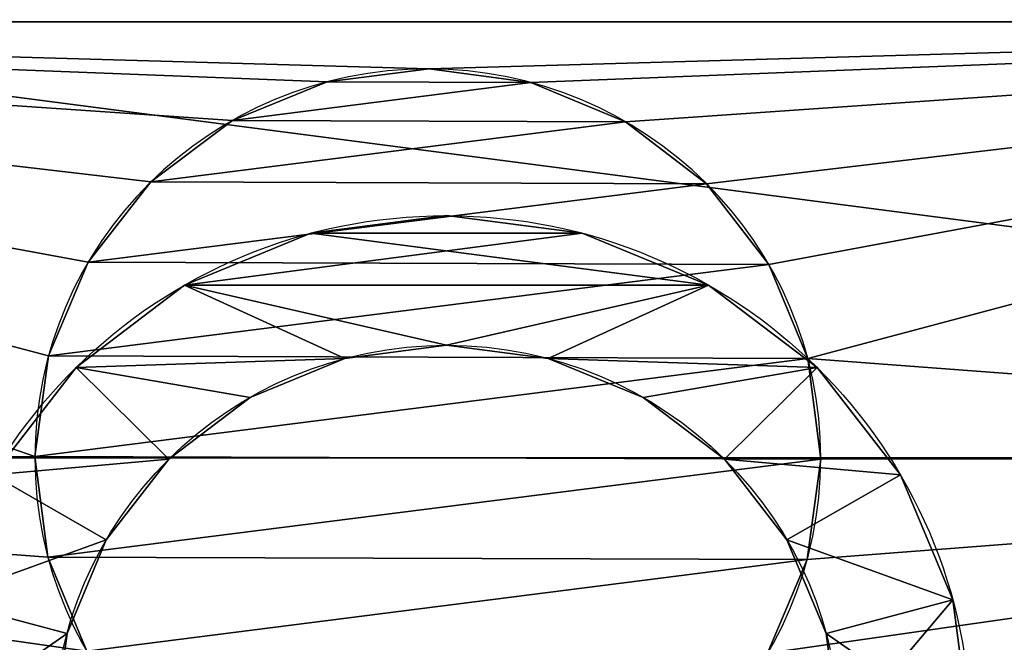
# Model space of a CAD drawing. Extents: x 841 to 5037, y -94 to 820.
# Drawn here: x 4055 to 4065, y 729 to 735 of the extents above; entities that cross this region are included whole.
import ezdxf

# ---------------------------------------------------------------- set-up
doc = ezdxf.new("R2010")
doc.units = 0
doc.header["$LTSCALE"] = 25.4
doc.layers.get('0').update_dxf_attribs({"linetype": 'CONTINUOUS'})

# ---------------------------------------------------------------- blocks, each defined once
blk = doc.blocks.new('CHAN_OC')
at = {"color": 9}
for p, q in [((18.0095, 21, 14), (18.0095, 21, 37)), ((18.0095, 21, 14), (18.0095, 21, 37)), ((17.2327, 20.9002, 14), (17.2327, 20.9002, 37)), ((17.2327, 20.9002, 14), (17.2327, 20.9002, 37)), ((18.7857, 20.8953, 14), (18.7857, 20.8953, 37)), ((18.7857, 20.8953, 14), (18.7857, 20.8953, 37)), ((19.5082, 20.5933, 14), (19.5082, 20.5933, 37)), ((19.5082, 20.5933, 14), (19.5082, 20.5933, 37)), ((20.128, 20.1146, 14), (20.128, 20.1146, 37)), ((20.128, 20.1146, 14), (20.128, 20.1146, 37)), ((20.6028, 19.4917, 14), (20.6028, 19.4917, 37)), ((20.6028, 19.4917, 14), (20.6028, 19.4917, 37)), ((20.9002, 18.7673, 14), (20.9002, 18.7673, 37)), ((20.9002, 18.7673, 14), (20.9002, 18.7673, 37)), ((21, 17.9905, 14), (21, 17.9905, 37)), ((21, 17.9905, 14), (21, 17.9905, 37)), ((20.8953, 17.2143, 14), (20.8953, 17.2143, 37)), ((20.8953, 17.2143, 14), (20.8953, 17.2143, 37)), ((20.5933, 16.4918, 14), (20.5933, 16.4918, 37)), ((20.5933, 16.4918, 14), (20.5933, 16.4918, 37)), ((20.1146, 15.872, 14), (20.1146, 15.872, 37)), ((20.1146, 15.872, 14), (20.1146, 15.872, 37)), ((19.4917, 15.3972, 14), (19.4917, 15.3972, 37)), ((19.4917, 15.3972, 14), (19.4917, 15.3972, 37)), ((17.2143, 15.1047, 14), (17.2143, 15.1047, 37)), ((17.2143, 15.1047, 14), (17.2143, 15.1047, 37)), ((18.7673, 15.0998, 14), (18.7673, 15.0998, 37)), ((18.7673, 15.0998, 14), (18.7673, 15.0998, 37)), ((17.9905, 15, 14), (17.9905, 15, 37)), ((17.9905, 15, 14), (17.9905, 15, 37))]:
    blk.add_line(p, q, dxfattribs=at)
for centre, radius in [((18, 18, 14), 18), ((18, 18), 18), ((18, 18, 14), 18), ((18, 18), 18), ((18, 18, 14), 18), ((18, 18), 18), ((18, 18, 14), 18), ((18, 18), 18), ((18, 18, 14), 18), ((18, 18), 18), ((18, 18, 14), 18), ((18, 18), 18), ((18, 18, 14), 18), ((18, 18), 18), ((18, 18, 14), 18), ((18, 18), 18), ((18, 18, 14), 18), ((18, 18), 18), ((18, 18, 14), 18), ((18, 18), 18), ((18, 18, 14), 18), ((18, 18), 18), ((18, 18, 14), 18), ((18, 18), 18), ((18, 18, 14), 18), ((18, 18), 18), ((18, 18), 18), ((18, 18, 14), 18), ((18, 18), 18), ((18, 18, 14), 18), ((18, 18), 18), ((18, 18, 14), 18), ((18, 18), 18), ((18, 18, 14), 18), ((18, 18), 18), ((18, 18, 14), 18), ((18, 18), 18), ((18, 18, 14), 18), ((18, 18), 18), ((18, 18, 14), 18), ((18, 18), 18), ((18, 18, 14), 18), ((18, 18), 18), ((18, 18, 14), 18), ((18, 18), 18), ((18, 18, 14), 18), ((18, 18), 18), ((18, 18, 14), 18), ((18, 18), 18), ((18, 18, 14), 18), ((18, 18, 14), 13), ((18, 18, 14), 13)]:
    blk.add_circle(centre, radius, dxfattribs=at)
at = {"color": 9, "extrusion": (0, 0, -1)}
for centre in [(-18, 18, -14), (-18, 18, -14), (-18, 18, -37), (-18, 18, -14), (-18, 18, -37), (-18, 18, -14), (-18, 18, -37), (-18, 18, -14), (-18, 18, -37), (-18, 18, -37), (-18, 18, -14), (-18, 18, -37), (-18, 18, -14), (-18, 18, -37), (-18, 18, -14), (-18, 18, -37), (-18, 18, -14), (-18, 18, -37), (-18, 18, -14), (-18, 18, -37), (-18, 18, -14), (-18, 18, -37), (-18, 18, -14), (-18, 18, -37), (-18, 18, -14), (-18, 18, -37), (-18, 18, -14), (-18, 18, -37), (-18, 18, -14), (-18, 18, -37), (-18, 18, -14), (-18, 18, -37), (-18, 18, -14), (-18, 18, -37), (-18, 18, -14), (-18, 18, -37), (-18, 18, -14), (-18, 18, -37), (-18, 18, -14), (-18, 18, -37), (-18, 18, -14), (-18, 18, -37), (-18, 18, -14), (-18, 18, -37), (-18, 18, -14), (-18, 18, -37), (-18, 18, -14), (-18, 18, -37), (-18, 18, -14), (-18, 18, -37)]:
    blk.add_circle(centre, 3, dxfattribs=at)
at = {"color": 9}
mesh = blk.add_polyface(dxfattribs=at)
corners = [(0.6133, 22.6587), (0.6133, 13.3413), (0, 18), (2.4115, 9), (2.4115, 27), (5.2721, 30.7279), (5.2721, 5.2721), (9, 33.5885), (9, 2.4115), (13.3413, 0.6133), (13.3413, 35.3867), (18, 0), (18, 36), (22.6587, 35.3867), (22.6587, 0.6133), (27, 33.5885), (27, 2.4115), (30.7279, 30.7279), (30.7279, 5.2721), (33.5885, 27), (33.5885, 9), (35.3867, 22.6587), (35.3867, 13.3413), (36, 18)]
mesh.append_faces([[corners[k] for k in face] for face in [(0, 1, 2), (22, 21, 23)]], dxfattribs={"vtx0": -1, "color": 9})
mesh.append_faces([[corners[k] for k in face] for face in [(1, 0, 3), (3, 5, 6), (6, 7, 8), (8, 7, 9), (9, 10, 11), (11, 13, 14), (14, 15, 16), (16, 17, 18), (18, 19, 20), (20, 21, 22)]], dxfattribs={"vtx0": -1, "vtx1": -1, "color": 9})
mesh.append_faces([[corners[k] for k in face] for face in [(3, 0, 4), (3, 4, 5), (6, 5, 7), (9, 7, 10), (11, 10, 12), (11, 12, 13), (14, 13, 15), (16, 15, 17), (18, 17, 19), (20, 19, 21)]], dxfattribs={"vtx0": -1, "vtx2": -1, "color": 9})
mesh = blk.add_polyface(dxfattribs=at)
corners = [(5.2721, 5.2721, 14), (5, 18, 14), (2.4115, 9, 14), (5.443, 14.6354, 14), (9, 2.4115, 14), (6.7417, 11.5, 14), (8.8076, 8.8076, 14), (11.5, 6.7417, 14), (13.3413, 0.6133, 14), (14.6354, 5.443, 14), (18, 0, 14), (18, 5, 14), (22.6587, 0.6133, 14), (21.3646, 5.443, 14), (24.5, 6.7417, 14), (27, 2.4115, 14), (27.1924, 8.8076, 14), (30.7279, 5.2721, 14), (29.2583, 11.5, 14), (30.557, 14.6354, 14), (31, 18, 14), (33.5885, 9, 14), (0.6133, 13.3413, 14), (0.6133, 22.6587, 14), (0, 18, 14), (2.4115, 27, 14), (5.2721, 30.7279, 14), (5.443, 21.3646, 14), (9, 33.5885, 14), (6.7417, 24.5, 14), (8.8076, 27.1924, 14), (11.5, 29.2583, 14), (13.3413, 35.3867, 14), (14.6354, 30.557, 14), (18, 36, 14), (18, 31, 14), (22.6587, 35.3867, 14), (21.3646, 30.557, 14), (24.5, 29.2583, 14), (27, 33.5885, 14), (27.1924, 27.1924, 14), (30.7279, 30.7279, 14), (29.2583, 24.5, 14), (30.557, 21.3646, 14), (33.5885, 27, 14), (35.3867, 13.3413, 14), (35.3867, 22.6587, 14), (36, 18, 14)]
mesh.append_faces([[corners[k] for k in face] for face in [(22, 23, 24), (46, 45, 47)]], dxfattribs={"vtx0": -1, "color": 9})
mesh.append_faces([[corners[k] for k in face] for face in [(0, 1, 2), (1, 0, 3), (3, 4, 5), (5, 4, 6), (6, 4, 7), (7, 8, 9), (9, 10, 11), (11, 12, 13), (13, 12, 14), (14, 15, 16), (16, 17, 18), (18, 17, 19), (19, 17, 20), (23, 2, 25), (25, 2, 26), (26, 27, 28), (28, 31, 32), (32, 33, 34), (34, 35, 36), (36, 38, 39), (39, 40, 41), (41, 20, 44), (44, 45, 46)]], dxfattribs={"vtx0": -1, "vtx1": -1, "color": 9})
mesh.append_faces([[corners[k] for k in face] for face in [(26, 2, 1), (44, 20, 21)]], dxfattribs={"vtx0": -1, "vtx1": -1, "vtx2": -1, "color": 9})
mesh.append_faces([[corners[k] for k in face] for face in [(3, 0, 4), (7, 4, 8), (9, 8, 10), (11, 10, 12), (14, 12, 15), (16, 15, 17), (20, 17, 21), (23, 22, 2), (26, 1, 27), (28, 27, 29), (28, 29, 30), (28, 30, 31), (32, 31, 33), (34, 33, 35), (36, 35, 37), (36, 37, 38), (39, 38, 40), (41, 40, 42), (41, 42, 43), (41, 43, 20), (44, 21, 45)]], dxfattribs={"vtx0": -1, "vtx2": -1, "color": 9})
mesh = blk.add_polyface(dxfattribs=at)
corners = [(5.443, 14.6354, 14), (5.443, 21.3646, 14), (5, 18, 14), (6.7417, 11.5, 14), (6.7417, 24.5, 14), (8.8076, 27.1924, 14), (8.8076, 8.8076, 14), (11.5, 29.2583, 14), (11.5, 6.7417, 14), (14.6354, 30.557, 14), (14.6354, 5.443, 14), (15, 18.0095, 14), (15.0998, 17.2327, 14), (18, 5, 14), (15.3972, 16.5083, 14), (15.872, 15.8854, 14), (16.4918, 15.4067, 14), (17.2143, 15.1047, 14), (17.9905, 15, 14), (18.7673, 15.0998, 14), (21.3646, 5.443, 14), (19.4917, 15.3972, 14), (20.1146, 15.872, 14), (20.5933, 16.4918, 14), (20.8953, 17.2143, 14), (21, 17.9905, 14), (15.1047, 18.7857, 14), (18, 31, 14), (15.4067, 19.5082, 14), (15.8854, 20.128, 14), (16.5083, 20.6028, 14), (17.2327, 20.9002, 14), (18.0095, 21, 14), (21.3646, 30.557, 14), (18.7857, 20.8953, 14), (19.5082, 20.5933, 14), (20.128, 20.1146, 14), (20.6028, 19.4917, 14), (20.9002, 18.7673, 14), (24.5, 6.7417, 14), (24.5, 29.2583, 14), (27.1924, 8.8076, 14), (27.1924, 27.1924, 14), (29.2583, 11.5, 14), (29.2583, 24.5, 14), (30.557, 14.6354, 14), (30.557, 21.3646, 14), (31, 18, 14)]
mesh.append_faces([[corners[k] for k in face] for face in [(0, 1, 2), (46, 45, 47)]], dxfattribs={"vtx0": -1, "color": 9})
mesh.append_faces([[corners[k] for k in face] for face in [(1, 3, 4), (4, 3, 5), (5, 6, 7), (7, 8, 9), (11, 10, 12), (12, 13, 14), (14, 13, 15), (15, 13, 16), (16, 13, 17), (17, 13, 18), (18, 13, 19), (19, 20, 21), (21, 20, 22), (22, 20, 23), (23, 20, 24), (24, 20, 25), (9, 26, 27), (26, 9, 11), (27, 32, 33), (33, 39, 40), (40, 41, 42), (42, 43, 44), (44, 45, 46)]], dxfattribs={"vtx0": -1, "vtx1": -1, "color": 9})
mesh.append_faces([[corners[k] for k in face] for face in [(9, 10, 11), (33, 25, 20)]], dxfattribs={"vtx0": -1, "vtx1": -1, "vtx2": -1, "color": 9})
mesh.append_faces([[corners[k] for k in face] for face in [(1, 0, 3), (5, 3, 6), (7, 6, 8), (9, 8, 10), (12, 10, 13), (19, 13, 20), (27, 26, 28), (27, 28, 29), (27, 29, 30), (27, 30, 31), (27, 31, 32), (33, 32, 34), (33, 34, 35), (33, 35, 36), (33, 36, 37), (33, 37, 38), (33, 38, 25), (33, 20, 39), (40, 39, 41), (42, 41, 43), (44, 43, 45)]], dxfattribs={"vtx0": -1, "vtx2": -1, "color": 9})
mesh = blk.add_polyface(dxfattribs=at)
corners = [(15.0998, 17.2327, 37), (15.1047, 18.7857, 37), (15, 18.0095, 37), (15.3972, 16.5083, 37), (15.4067, 19.5082, 37), (15.872, 15.8854, 37), (15.8854, 20.128, 37), (16.4918, 15.4067, 37), (16.5083, 20.6028, 37), (17.2143, 15.1047, 37), (17.2327, 20.9002, 37), (17.9905, 15, 37), (18.0095, 21, 37), (18.7673, 15.0998, 37), (18.7857, 20.8953, 37), (19.4917, 15.3972, 37), (19.5082, 20.5933, 37), (20.1146, 15.872, 37), (20.128, 20.1146, 37), (20.5933, 16.4918, 37), (20.6028, 19.4917, 37), (20.8953, 17.2143, 37), (20.9002, 18.7673, 37), (21, 17.9905, 37)]
mesh.append_faces([[corners[k] for k in face] for face in [(0, 1, 2), (22, 21, 23)]], dxfattribs={"vtx0": -1, "color": 9})
mesh.append_faces([[corners[k] for k in face] for face in [(1, 3, 4), (4, 5, 6), (6, 7, 8), (8, 9, 10), (10, 11, 12), (12, 13, 14), (14, 15, 16), (16, 17, 18), (18, 19, 20), (20, 21, 22)]], dxfattribs={"vtx0": -1, "vtx1": -1, "color": 9})
mesh.append_faces([[corners[k] for k in face] for face in [(1, 0, 3), (4, 3, 5), (6, 5, 7), (8, 7, 9), (10, 9, 11), (12, 11, 13), (14, 13, 15), (16, 15, 17), (18, 17, 19), (20, 19, 21)]], dxfattribs={"vtx0": -1, "vtx2": -1, "color": 9})
mesh = blk.add_polyface(dxfattribs=at)
corners = [(17.2327, 20.9002, 37), (18.0095, 21, 14), (17.2327, 20.9002, 14), (18.0095, 21, 37)]
mesh.append_faces([[corners[k] for k in face] for face in [(0, 1, 2), (1, 0, 3)]], dxfattribs={"vtx0": -1, "color": 9})
mesh = blk.add_polyface(dxfattribs=at)
corners = [(18.0095, 21, 37), (18.7857, 20.8953, 14), (18.0095, 21, 14), (18.7857, 20.8953, 37)]
mesh.append_faces([[corners[k] for k in face] for face in [(0, 1, 2), (1, 0, 3)]], dxfattribs={"vtx0": -1, "color": 9})
mesh = blk.add_polyface(dxfattribs=at)
corners = [(16.5083, 20.6028, 37), (17.2327, 20.9002, 14), (16.5083, 20.6028, 14), (17.2327, 20.9002, 37)]
mesh.append_faces([[corners[k] for k in face] for face in [(0, 1, 2), (1, 0, 3)]], dxfattribs={"vtx0": -1, "color": 9})
mesh = blk.add_polyface(dxfattribs=at)
corners = [(18.7857, 20.8953, 37), (19.5082, 20.5933, 14), (18.7857, 20.8953, 14), (19.5082, 20.5933, 37)]
mesh.append_faces([[corners[k] for k in face] for face in [(0, 1, 2), (1, 0, 3)]], dxfattribs={"vtx0": -1, "color": 9})
mesh = blk.add_polyface(dxfattribs=at)
corners = [(19.5082, 20.5933, 37), (20.128, 20.1146, 14), (19.5082, 20.5933, 14), (20.128, 20.1146, 37)]
mesh.append_faces([[corners[k] for k in face] for face in [(0, 1, 2), (1, 0, 3)]], dxfattribs={"vtx0": -1, "color": 9})
mesh = blk.add_polyface(dxfattribs=at)
corners = [(20.128, 20.1146, 14), (20.6028, 19.4917, 37), (20.6028, 19.4917, 14), (20.128, 20.1146, 37)]
mesh.append_faces([[corners[k] for k in face] for face in [(0, 1, 2), (1, 0, 3)]], dxfattribs={"vtx0": -1, "color": 9})
mesh = blk.add_polyface(dxfattribs=at)
corners = [(20.6028, 19.4917, 14), (20.9002, 18.7673, 37), (20.9002, 18.7673, 14), (20.6028, 19.4917, 37)]
mesh.append_faces([[corners[k] for k in face] for face in [(0, 1, 2), (1, 0, 3)]], dxfattribs={"vtx0": -1, "color": 9})
mesh = blk.add_polyface(dxfattribs=at)
corners = [(20.9002, 18.7673, 14), (21, 17.9905, 37), (21, 17.9905, 14), (20.9002, 18.7673, 37)]
mesh.append_faces([[corners[k] for k in face] for face in [(0, 1, 2), (1, 0, 3)]], dxfattribs={"vtx0": -1, "color": 9})
mesh = blk.add_polyface(dxfattribs=at)
corners = [(21, 17.9905, 14), (20.8953, 17.2143, 37), (20.8953, 17.2143, 14), (21, 17.9905, 37)]
mesh.append_faces([[corners[k] for k in face] for face in [(0, 1, 2), (1, 0, 3)]], dxfattribs={"vtx0": -1, "color": 9})
mesh = blk.add_polyface(dxfattribs=at)
corners = [(20.8953, 17.2143, 14), (20.5933, 16.4918, 37), (20.5933, 16.4918, 14), (20.8953, 17.2143, 37)]
mesh.append_faces([[corners[k] for k in face] for face in [(0, 1, 2), (1, 0, 3)]], dxfattribs={"vtx0": -1, "color": 9})
mesh = blk.add_polyface(dxfattribs=at)
corners = [(20.5933, 16.4918, 14), (20.1146, 15.872, 37), (20.1146, 15.872, 14), (20.5933, 16.4918, 37)]
mesh.append_faces([[corners[k] for k in face] for face in [(0, 1, 2), (1, 0, 3)]], dxfattribs={"vtx0": -1, "color": 9})
mesh = blk.add_polyface(dxfattribs=at)
corners = [(20.1146, 15.872, 37), (19.4917, 15.3972, 14), (20.1146, 15.872, 14), (19.4917, 15.3972, 37)]
mesh.append_faces([[corners[k] for k in face] for face in [(0, 1, 2), (1, 0, 3)]], dxfattribs={"vtx0": -1, "color": 9})
mesh = blk.add_polyface(dxfattribs=at)
corners = [(17.2143, 15.1047, 37), (16.4918, 15.4067, 14), (17.2143, 15.1047, 14), (16.4918, 15.4067, 37)]
mesh.append_faces([[corners[k] for k in face] for face in [(0, 1, 2), (1, 0, 3)]], dxfattribs={"vtx0": -1, "color": 9})
mesh = blk.add_polyface(dxfattribs=at)
corners = [(19.4917, 15.3972, 37), (18.7673, 15.0998, 14), (19.4917, 15.3972, 14), (18.7673, 15.0998, 37)]
mesh.append_faces([[corners[k] for k in face] for face in [(0, 1, 2), (1, 0, 3)]], dxfattribs={"vtx0": -1, "color": 9})
mesh = blk.add_polyface(dxfattribs=at)
corners = [(17.9905, 15, 37), (17.2143, 15.1047, 14), (17.9905, 15, 14), (17.2143, 15.1047, 37)]
mesh.append_faces([[corners[k] for k in face] for face in [(0, 1, 2), (1, 0, 3)]], dxfattribs={"vtx0": -1, "color": 9})
mesh = blk.add_polyface(dxfattribs=at)
corners = [(18.7673, 15.0998, 37), (17.9905, 15, 14), (18.7673, 15.0998, 14), (17.9905, 15, 37)]
mesh.append_faces([[corners[k] for k in face] for face in [(0, 1, 2), (1, 0, 3)]], dxfattribs={"vtx0": -1, "color": 9})
blk = doc.blocks.new('CHAN_BAN')
at = {"color": 9}
for p, q in [((224.7985, 6.8978, 30), (224.7985, 6.8978)), ((224.7985, 6.8978, 30), (224.7985, 6.8978)), ((226.8505, 6.8284), (226.8505, 6.8284, 30)), ((226.8505, 6.8284), (226.8505, 6.8284, 30)), ((225.522, 6.5981, 30), (225.522, 6.5981)), ((225.522, 6.5981, 30), (225.522, 6.5981)), ((226.1434, 6.1213, 30), (226.1434, 6.1213)), ((226.1434, 6.1213, 30), (226.1434, 6.1213)), ((227.4862, 6), (227.4862, 6, 30)), ((227.4862, 6), (227.4862, 6, 30)), ((226.6201, 5.5, 30), (226.6201, 5.5)), ((226.6201, 5.5, 30), (226.6201, 5.5)), ((227.8858, 5.0353), (227.8858, 5.0353, 30)), ((227.8858, 5.0353), (227.8858, 5.0353, 30)), ((226.9198, 4.7765, 30), (226.9198, 4.7765)), ((226.9198, 4.7765, 30), (226.9198, 4.7765)), ((227.022, 4, 30), (227.022, 4)), ((227.022, 4, 30), (227.022, 4)), ((228.022, 4), (228.022, 4, 30)), ((228.022, 4), (228.022, 4, 30)), ((226.9198, 3.2235, 30), (226.9198, 3.2235)), ((226.9198, 3.2235, 30), (226.9198, 3.2235)), ((227.8858, 2.9647), (227.8858, 2.9647, 30)), ((227.8858, 2.9647), (227.8858, 2.9647, 30)), ((226.6201, 2.5, 30), (226.6201, 2.5)), ((226.6201, 2.5, 30), (226.6201, 2.5)), ((227.4862, 2), (227.4862, 2, 30)), ((227.4862, 2), (227.4862, 2, 30)), ((226.1434, 1.8787, 30), (226.1434, 1.8787)), ((226.1434, 1.8787, 30), (226.1434, 1.8787)), ((225.522, 1.4019, 30), (225.522, 1.4019)), ((225.522, 1.4019, 30), (225.522, 1.4019)), ((226.8505, 1.1716), (226.8505, 1.1716, 30)), ((226.8505, 1.1716), (226.8505, 1.1716, 30)), ((224.7985, 1.1022, 30), (224.7985, 1.1022)), ((224.7985, 1.1022, 30), (224.7985, 1.1022)), ((226.022, 0.5359), (226.022, 0.5359, 30)), ((226.022, 0.5359), (226.022, 0.5359, 30)), ((225.0573, 0.1363), (225.0573, 0.1363, 30)), ((225.0573, 0.1363), (225.0573, 0.1363, 30))]:
    blk.add_line(p, q, dxfattribs=at)
for centre, radius in [((224.022, 4), 4), ((224.022, 4, 30), 4), ((224.022, 4), 4), ((224.022, 4, 30), 4), ((224.022, 4), 4), ((224.022, 4, 30), 4), ((224.022, 4, 30), 4), ((224.022, 4), 4), ((224.022, 4, 30), 4), ((224.022, 4), 4), ((224.022, 4, 30), 4), ((224.022, 4), 4), ((224.022, 4, 30), 4), ((224.022, 4), 4), ((224.022, 4), 4), ((224.022, 4, 30), 4), ((224.022, 4), 4), ((224.022, 4, 30), 4), ((224.022, 4), 4), ((224.022, 4, 30), 4), ((224.022, 4), 4), ((224.022, 4, 30), 4), ((224.022, 4), 4), ((224.022, 4, 30), 4), ((224.022, 4), 4), ((224.022, 4, 30), 4), ((224.022, 4), 4), ((224.022, 4, 30), 4), ((224.022, 4), 4), ((224.022, 4, 30), 4), ((224.022, 4), 4), ((224.022, 4, 30), 4), ((224.022, 4), 4), ((224.022, 4, 30), 4), ((224.022, 4), 4), ((224.022, 4, 30), 4), ((224.022, 4), 4), ((224.022, 4, 30), 4), ((224.022, 4), 4), ((224.022, 4, 30), 4), ((224.022, 4), 4), ((224.022, 4, 30), 4), ((224.022, 4), 4), ((224.022, 4, 30), 4), ((224.022, 4), 4), ((224.022, 4, 30), 4), ((224.022, 4), 4), ((224.022, 4, 30), 4), ((224.022, 4), 4), ((224.022, 4, 30), 4), ((224.022, 4, 30), 3), ((224.022, 4), 3), ((224.022, 4, 30), 3), ((224.022, 4), 3), ((224.022, 4, 30), 3), ((224.022, 4), 3), ((224.022, 4, 30), 3), ((224.022, 4), 3), ((224.022, 4, 30), 3), ((224.022, 4), 3), ((224.022, 4, 30), 3), ((224.022, 4), 3), ((224.022, 4, 30), 3), ((224.022, 4), 3), ((224.022, 4, 30), 3), ((224.022, 4), 3), ((224.022, 4, 30), 3), ((224.022, 4), 3), ((224.022, 4, 30), 3), ((224.022, 4), 3), ((224.022, 4, 30), 3), ((224.022, 4), 3), ((224.022, 4, 30), 3), ((224.022, 4), 3), ((224.022, 4, 30), 3), ((224.022, 4), 3), ((224.022, 4, 30), 3), ((224.022, 4), 3), ((224.022, 4, 30), 3), ((224.022, 4), 3), ((224.022, 4, 30), 3), ((224.022, 4), 3), ((224.022, 4, 30), 3), ((224.022, 4), 3), ((224.022, 4, 30), 3), ((224.022, 4), 3), ((224.022, 4, 30), 3), ((224.022, 4), 3), ((224.022, 4, 30), 3), ((224.022, 4), 3), ((224.022, 4, 30), 3), ((224.022, 4), 3), ((224.022, 4, 30), 3), ((224.022, 4), 3), ((224.022, 4, 30), 3), ((224.022, 4), 3), ((224.022, 4, 30), 3), ((224.022, 4), 3), ((224.022, 4, 30), 3), ((224.022, 4), 3)]:
    blk.add_circle(centre, radius, dxfattribs=at)
mesh = blk.add_polyface(dxfattribs=at)
corners = [(220.1583, 2.9647, 30), (220.1583, 5.0353, 30), (220.022, 4, 30), (220.5579, 2, 30), (220.5579, 6, 30), (221.1936, 1.1716, 30), (221.022, 4, 30), (221.1243, 3.2235, 30), (221.424, 2.5, 30), (222.022, 0.5359, 30), (221.9007, 1.8787, 30), (222.522, 1.4019, 30), (222.9868, 0.1363, 30), (223.2456, 1.1022, 30), (224.022, 0, 30), (224.022, 1, 30), (225.0573, 0.1363, 30), (224.7985, 1.1022, 30), (225.522, 1.4019, 30), (226.022, 0.5359, 30), (226.1434, 1.8787, 30), (226.8505, 1.1716, 30), (226.6201, 2.5, 30), (226.9198, 3.2235, 30), (227.4862, 2, 30), (227.022, 4, 30), (221.1936, 6.8284, 30), (221.1243, 4.7765, 30), (221.424, 5.5, 30), (222.022, 7.4641, 30), (221.9007, 6.1213, 30), (222.522, 6.5981, 30), (222.9868, 7.8637, 30), (223.2456, 6.8978, 30), (224.022, 8, 30), (224.022, 7, 30), (224.7985, 6.8978, 30), (225.0573, 7.8637, 30), (225.522, 6.5981, 30), (226.022, 7.4641, 30), (226.1434, 6.1213, 30), (226.8505, 6.8284, 30), (226.6201, 5.5, 30), (226.9198, 4.7765, 30), (227.4862, 6, 30), (227.8858, 2.9647, 30), (227.8858, 5.0353, 30), (228.022, 4, 30)]
mesh.append_faces([[corners[k] for k in face] for face in [(0, 1, 2), (46, 45, 47)]], dxfattribs={"vtx0": -1, "color": 9})
mesh.append_faces([[corners[k] for k in face] for face in [(1, 3, 4), (6, 5, 7), (7, 5, 8), (8, 9, 10), (10, 9, 11), (11, 12, 13), (13, 14, 15), (15, 16, 17), (17, 16, 18), (18, 19, 20), (20, 21, 22), (22, 21, 23), (23, 24, 25), (26, 28, 29), (29, 31, 32), (32, 33, 34), (34, 36, 37), (37, 38, 39), (39, 40, 41), (41, 43, 44), (44, 45, 46)]], dxfattribs={"vtx0": -1, "vtx1": -1, "color": 9})
mesh.append_faces([[corners[k] for k in face] for face in [(4, 5, 6), (44, 25, 24)]], dxfattribs={"vtx0": -1, "vtx1": -1, "vtx2": -1, "color": 9})
mesh.append_faces([[corners[k] for k in face] for face in [(1, 0, 3), (4, 3, 5), (8, 5, 9), (11, 9, 12), (13, 12, 14), (15, 14, 16), (18, 16, 19), (20, 19, 21), (23, 21, 24), (6, 26, 4), (26, 6, 27), (26, 27, 28), (29, 28, 30), (29, 30, 31), (32, 31, 33), (34, 33, 35), (34, 35, 36), (37, 36, 38), (39, 38, 40), (41, 40, 42), (41, 42, 43), (44, 43, 25), (44, 24, 45)]], dxfattribs={"vtx0": -1, "vtx2": -1, "color": 9})
mesh = blk.add_polyface(dxfattribs=at)
corners = [(220.1583, 5.0353), (220.1583, 2.9647), (220.022, 4), (220.5579, 6), (220.5579, 2), (221.1936, 6.8284), (221.022, 4), (221.1243, 4.7765), (221.424, 5.5), (222.022, 7.4641), (221.9007, 6.1213), (222.522, 6.5981), (222.9868, 7.8637), (223.2456, 6.8978), (224.022, 8), (224.022, 7), (225.0573, 7.8637), (224.7985, 6.8978), (225.522, 6.5981), (226.022, 7.4641), (226.1434, 6.1213), (226.8505, 6.8284), (226.6201, 5.5), (226.9198, 4.7765), (227.4862, 6), (227.022, 4), (221.1936, 1.1716), (221.1243, 3.2235), (221.424, 2.5), (222.022, 0.5359), (221.9007, 1.8787), (222.522, 1.4019), (222.9868, 0.1363), (223.2456, 1.1022), (224.022, 0), (224.022, 1), (224.7985, 1.1022), (225.0573, 0.1363), (225.522, 1.4019), (226.022, 0.5359), (226.1434, 1.8787), (226.8505, 1.1716), (226.6201, 2.5), (226.9198, 3.2235), (227.4862, 2), (227.8858, 5.0353), (227.8858, 2.9647), (228.022, 4)]
mesh.append_faces([[corners[k] for k in face] for face in [(0, 1, 2), (46, 45, 47)]], dxfattribs={"vtx0": -1, "color": 9})
mesh.append_faces([[corners[k] for k in face] for face in [(1, 3, 4), (6, 5, 7), (7, 5, 8), (8, 9, 10), (10, 9, 11), (11, 12, 13), (13, 14, 15), (15, 16, 17), (17, 16, 18), (18, 19, 20), (20, 21, 22), (22, 21, 23), (23, 24, 25), (26, 28, 29), (29, 31, 32), (32, 33, 34), (34, 36, 37), (37, 38, 39), (39, 40, 41), (41, 43, 44), (44, 45, 46)]], dxfattribs={"vtx0": -1, "vtx1": -1, "color": 9})
mesh.append_faces([[corners[k] for k in face] for face in [(4, 5, 6), (44, 25, 24)]], dxfattribs={"vtx0": -1, "vtx1": -1, "vtx2": -1, "color": 9})
mesh.append_faces([[corners[k] for k in face] for face in [(1, 0, 3), (4, 3, 5), (8, 5, 9), (11, 9, 12), (13, 12, 14), (15, 14, 16), (18, 16, 19), (20, 19, 21), (23, 21, 24), (6, 26, 4), (26, 6, 27), (26, 27, 28), (29, 28, 30), (29, 30, 31), (32, 31, 33), (34, 33, 35), (34, 35, 36), (37, 36, 38), (39, 38, 40), (41, 40, 42), (41, 42, 43), (44, 43, 25), (44, 24, 45)]], dxfattribs={"vtx0": -1, "vtx2": -1, "color": 9})
mesh = blk.add_polyface(dxfattribs=at)
corners = [(226.022, 7.4641, 30), (226.8505, 6.8284), (226.022, 7.4641), (226.8505, 6.8284, 30)]
mesh.append_faces([[corners[k] for k in face] for face in [(0, 1, 2), (1, 0, 3)]], dxfattribs={"vtx0": -1, "color": 9})
mesh = blk.add_polyface(dxfattribs=at)
corners = [(224.7985, 6.8978, 30), (224.022, 7), (224.7985, 6.8978), (224.022, 7, 30)]
mesh.append_faces([[corners[k] for k in face] for face in [(0, 1, 2), (1, 0, 3)]], dxfattribs={"vtx0": -1, "color": 9})
mesh = blk.add_polyface(dxfattribs=at)
corners = [(225.522, 6.5981, 30), (224.7985, 6.8978), (225.522, 6.5981), (224.7985, 6.8978, 30)]
mesh.append_faces([[corners[k] for k in face] for face in [(0, 1, 2), (1, 0, 3)]], dxfattribs={"vtx0": -1, "color": 9})
mesh = blk.add_polyface(dxfattribs=at)
corners = [(226.8505, 6.8284), (227.4862, 6, 30), (227.4862, 6), (226.8505, 6.8284, 30)]
mesh.append_faces([[corners[k] for k in face] for face in [(0, 1, 2), (1, 0, 3)]], dxfattribs={"vtx0": -1, "color": 9})
mesh = blk.add_polyface(dxfattribs=at)
corners = [(226.1434, 6.1213, 30), (225.522, 6.5981), (226.1434, 6.1213), (225.522, 6.5981, 30)]
mesh.append_faces([[corners[k] for k in face] for face in [(0, 1, 2), (1, 0, 3)]], dxfattribs={"vtx0": -1, "color": 9})
mesh = blk.add_polyface(dxfattribs=at)
corners = [(226.1434, 6.1213, 30), (226.6201, 5.5), (226.6201, 5.5, 30), (226.1434, 6.1213)]
mesh.append_faces([[corners[k] for k in face] for face in [(0, 1, 2), (1, 0, 3)]], dxfattribs={"vtx0": -1, "color": 9})
mesh = blk.add_polyface(dxfattribs=at)
corners = [(227.4862, 6), (227.8858, 5.0353, 30), (227.8858, 5.0353), (227.4862, 6, 30)]
mesh.append_faces([[corners[k] for k in face] for face in [(0, 1, 2), (1, 0, 3)]], dxfattribs={"vtx0": -1, "color": 9})
mesh = blk.add_polyface(dxfattribs=at)
corners = [(226.6201, 5.5, 30), (226.9198, 4.7765), (226.9198, 4.7765, 30), (226.6201, 5.5)]
mesh.append_faces([[corners[k] for k in face] for face in [(0, 1, 2), (1, 0, 3)]], dxfattribs={"vtx0": -1, "color": 9})
mesh = blk.add_polyface(dxfattribs=at)
corners = [(227.8858, 5.0353), (228.022, 4, 30), (228.022, 4), (227.8858, 5.0353, 30)]
mesh.append_faces([[corners[k] for k in face] for face in [(0, 1, 2), (1, 0, 3)]], dxfattribs={"vtx0": -1, "color": 9})
mesh = blk.add_polyface(dxfattribs=at)
corners = [(226.9198, 4.7765, 30), (227.022, 4), (227.022, 4, 30), (226.9198, 4.7765)]
mesh.append_faces([[corners[k] for k in face] for face in [(0, 1, 2), (1, 0, 3)]], dxfattribs={"vtx0": -1, "color": 9})
mesh = blk.add_polyface(dxfattribs=at)
corners = [(227.022, 4, 30), (226.9198, 3.2235), (226.9198, 3.2235, 30), (227.022, 4)]
mesh.append_faces([[corners[k] for k in face] for face in [(0, 1, 2), (1, 0, 3)]], dxfattribs={"vtx0": -1, "color": 9})
mesh = blk.add_polyface(dxfattribs=at)
corners = [(228.022, 4), (227.8858, 2.9647, 30), (227.8858, 2.9647), (228.022, 4, 30)]
mesh.append_faces([[corners[k] for k in face] for face in [(0, 1, 2), (1, 0, 3)]], dxfattribs={"vtx0": -1, "color": 9})
mesh = blk.add_polyface(dxfattribs=at)
corners = [(226.9198, 3.2235, 30), (226.6201, 2.5), (226.6201, 2.5, 30), (226.9198, 3.2235)]
mesh.append_faces([[corners[k] for k in face] for face in [(0, 1, 2), (1, 0, 3)]], dxfattribs={"vtx0": -1, "color": 9})
mesh = blk.add_polyface(dxfattribs=at)
corners = [(227.8858, 2.9647), (227.4862, 2, 30), (227.4862, 2), (227.8858, 2.9647, 30)]
mesh.append_faces([[corners[k] for k in face] for face in [(0, 1, 2), (1, 0, 3)]], dxfattribs={"vtx0": -1, "color": 9})
mesh = blk.add_polyface(dxfattribs=at)
corners = [(226.6201, 2.5, 30), (226.1434, 1.8787), (226.1434, 1.8787, 30), (226.6201, 2.5)]
mesh.append_faces([[corners[k] for k in face] for face in [(0, 1, 2), (1, 0, 3)]], dxfattribs={"vtx0": -1, "color": 9})
mesh = blk.add_polyface(dxfattribs=at)
corners = [(227.4862, 2), (226.8505, 1.1716, 30), (226.8505, 1.1716), (227.4862, 2, 30)]
mesh.append_faces([[corners[k] for k in face] for face in [(0, 1, 2), (1, 0, 3)]], dxfattribs={"vtx0": -1, "color": 9})
mesh = blk.add_polyface(dxfattribs=at)
corners = [(225.522, 1.4019, 30), (226.1434, 1.8787), (225.522, 1.4019), (226.1434, 1.8787, 30)]
mesh.append_faces([[corners[k] for k in face] for face in [(0, 1, 2), (1, 0, 3)]], dxfattribs={"vtx0": -1, "color": 9})
mesh = blk.add_polyface(dxfattribs=at)
corners = [(224.7985, 1.1022, 30), (225.522, 1.4019), (224.7985, 1.1022), (225.522, 1.4019, 30)]
mesh.append_faces([[corners[k] for k in face] for face in [(0, 1, 2), (1, 0, 3)]], dxfattribs={"vtx0": -1, "color": 9})
mesh = blk.add_polyface(dxfattribs=at)
corners = [(226.8505, 1.1716, 30), (226.022, 0.5359), (226.8505, 1.1716), (226.022, 0.5359, 30)]
mesh.append_faces([[corners[k] for k in face] for face in [(0, 1, 2), (1, 0, 3)]], dxfattribs={"vtx0": -1, "color": 9})
mesh = blk.add_polyface(dxfattribs=at)
corners = [(224.022, 1, 30), (224.7985, 1.1022), (224.022, 1), (224.7985, 1.1022, 30)]
mesh.append_faces([[corners[k] for k in face] for face in [(0, 1, 2), (1, 0, 3)]], dxfattribs={"vtx0": -1, "color": 9})
mesh = blk.add_polyface(dxfattribs=at)
corners = [(226.022, 0.5359, 30), (225.0573, 0.1363), (226.022, 0.5359), (225.0573, 0.1363, 30)]
mesh.append_faces([[corners[k] for k in face] for face in [(0, 1, 2), (1, 0, 3)]], dxfattribs={"vtx0": -1, "color": 9})
mesh = blk.add_polyface(dxfattribs=at)
corners = [(225.0573, 0.1363, 30), (224.022, 0), (225.0573, 0.1363), (224.022, 0, 30)]
mesh.append_faces([[corners[k] for k in face] for face in [(0, 1, 2), (1, 0, 3)]], dxfattribs={"vtx0": -1, "color": 9})
blk = doc.blocks.new('GROUP_4')
at = {"color": 0, "rotation": 90.00000000000001}
blk.add_blockref('CHAN_OC', (290, 508), dxfattribs=at)
at = {"color": 251, "rotation": 90.00000000000001}
blk.add_blockref('CHAN_BAN', (276, 301.978, 17), dxfattribs=at)
blk = doc.blocks.new('GROUP_5')
at = {"color": 0, "xscale": 1.3104, "yscale": 1.32396}
blk.add_blockref('GROUP_4', (47.0718, 36.6355), dxfattribs=at)
blk = doc.blocks.new('GROUP_19')
at = {"color": 23}
mesh = blk.add_polyface(dxfattribs=at)
corners = [(1200, 0, 18), (0, 800, 18), (0, 0, 18), (1200, 800, 18)]
mesh.append_faces([[corners[k] for k in face] for face in [(0, 1, 2), (1, 0, 3)]], dxfattribs={"vtx0": -1, "color": 23})
mesh = blk.add_polyface(dxfattribs=at)
corners = [(1181.5879, 781.5879), (18.4121, 18.4121), (18.4121, 781.5879), (1181.5879, 18.4121)]
mesh.append_faces([[corners[k] for k in face] for face in [(0, 1, 2), (1, 0, 3)]], dxfattribs={"vtx0": -1, "color": 23})
blk = doc.blocks.new('GROUP_18')
at = {"color": 0, "zscale": -1.403869349286708}
blk.add_blockref('GROUP_19', (0, 0, 750), dxfattribs=at)
blk = doc.blocks.new('GROUP_11')
at = {"color": 0}
blk.add_blockref('GROUP_18', (0, 0), dxfattribs=at)
at = {"color": 0, "zscale": 1.01078593148645}
blk.add_blockref('GROUP_5', (-181, -14.932), dxfattribs=at)
blk = doc.blocks.new('CAFE-CHROME')
at = {"color": 0}
blk.add_blockref('GROUP_11', (3836.8779, 12.637), dxfattribs=at)

msp = doc.modelspace()

# ---------------------------------------------------------------- block references
at = {"color": 0}
msp.add_blockref('CAFE-CHROME', (0, 0), dxfattribs=at)

doc.saveas('drawing.dxf')
